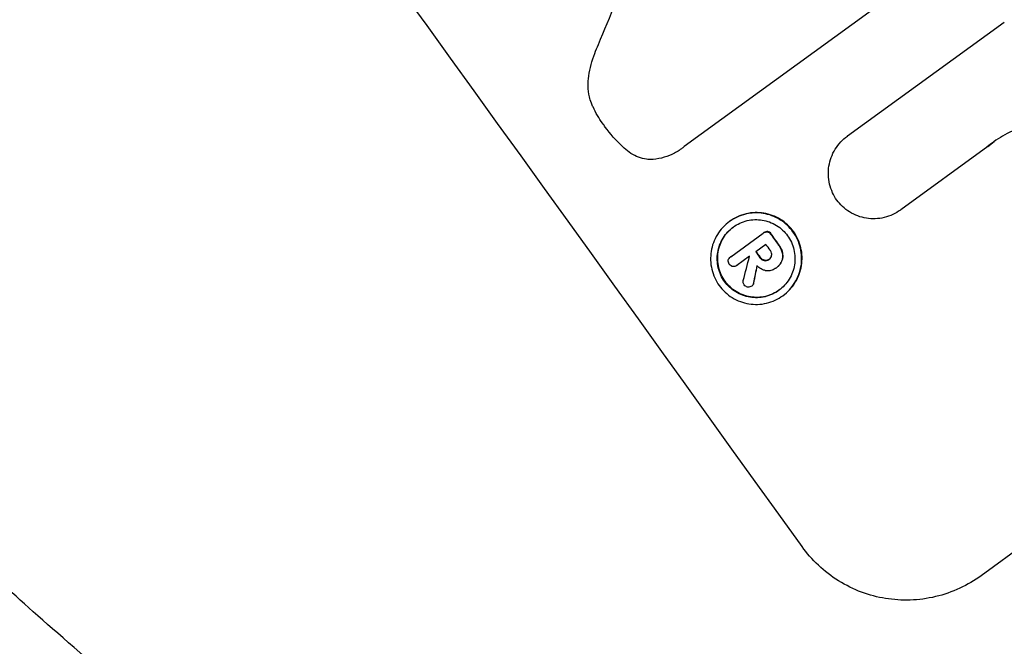
# Model space of a CAD drawing. Units: millimetres. Extents: x -9678 to 9884, y -7863 to 11186.
# Drawn here: x -7571 to -7477, y -450 to -390 of the extents above; entities that cross this region are included whole.
import ezdxf

# ---------------------------------------------------------------- set-up
doc = ezdxf.new("R2010")
doc.units = ezdxf.units.MM
doc.header["$LTSCALE"] = 20
doc.layers.add('2d', color=230, linetype='Continuous')

msp = doc.modelspace()

# ---------------------------------------------------------------- linework, layer by layer
at = {"layer": '2d'}
for p, q in [((-7487.373, -387.741), (-7507.733, -402.534)), ((-7492.059, -401.506), (-7477.035, -390.591)), ((-7492.046, -401.496), (-7492.089, -401.527)), ((-7507.966, -402.717), (-7508.008, -402.747)), ((-7478.624, -402.537), (-7486.961, -408.594)), ((-7429.274, -407.365), (-7479.256, -443.679)), ((-7486.953, -408.588), (-7486.996, -408.619)), ((-7503.355, -409.692), (-7503.397, -409.723)), ((-7503.272, -413.088), (-7500.168, -410.833)), ((-7500.099, -410.782), (-7500.142, -410.813)), ((-7499.9, -411.906), (-7500.878, -412.617)), ((-7503.245, -413.068), (-7503.287, -413.099)), ((-7501.475, -413.05), (-7502.673, -413.921)), ((-7499.561, -413.316), (-7499.604, -413.347)), ((-7502.655, -413.909), (-7502.697, -413.939)), ((-7498.972, -414.206), (-7499.006, -414.231)), ((-7498.885, -414.144), (-7498.927, -414.175)), ((-7501.211, -415.875), (-7501.254, -415.906)), ((-7498.239, -416.803), (-7498.281, -416.834))]:
    msp.add_line(p, q, dxfattribs=at)
for centre, major_axis, ratio, start_param, end_param in [((-7615.074, -374.746), (-645.388, 888.301), 0.052336, -1.68328, -1.458313), ((-7508.312, -297.179), (-814.411, -1947.305), 0.014136, 1.527615, 1.535921), ((-7602.863, -365.875), (-645.388, 888.301), 0.052336, -1.660592, -1.659493), ((-7604.603, -367.139), (-645.388, 888.301), 0.052336, -1.660592, -1.659949), ((-7603.625, -366.429), (-644.8, 887.492), 0.052336, -1.660674, -1.660031), ((-7509.507, -298.047), (-429.912, -1667.868), 0.02123, 1.505867, 1.507256), ((-7605.207, -367.578), (-644.8, 887.49), 0.052344, -1.660043, -1.660031), ((-7519.642, -305.411), (305.089, 1578.4), 0.024414, -1.635936, -1.634913)]:
    msp.add_ellipse(centre, major_axis=major_axis, ratio=ratio, start_param=start_param, end_param=end_param, dxfattribs=at)
at = {"layer": '2d', "extrusion": (0, 0, -1)}
for centre, major_axis, ratio, start_param, end_param in [((-7602.863, -365.875), (644.8, -887.492), 0.052336, -1.482019, -1.480918), ((-7604.603, -367.139), (644.8, -887.492), 0.052336, -1.481562, -1.480918), ((-7519.642, -305.411), (-304.811, -1576.962), 0.024414, -1.506637, -1.505574)]:
    msp.add_ellipse(centre, major_axis=major_axis, ratio=ratio, start_param=start_param, end_param=end_param, dxfattribs=at)
at = {"layer": '2d'}
for points, knots in [([(-7516.89, -395.755), (-7516.767, -395.037), (-7516.576, -394.308), (-7516.209, -393.308), (-7516.093, -393.023), (-7515.966, -392.743)], [65.249841, 65.249841, 65.249841, 65.249841, 67.425281, 67.425281, 68.299602, 68.299602, 68.299602, 68.299602]), ([(-7516.637, -398.362), (-7516.71, -398.166), (-7516.771, -397.965), (-7516.898, -397.431), (-7516.943, -397.092), (-7516.966, -396.422), (-7516.944, -396.09), (-7516.892, -395.768), (-7516.891, -395.761), (-7516.89, -395.755)], [24.340309, 24.340309, 24.340309, 24.340309, 24.933333, 24.933333, 25.893421, 25.893421, 26.853509, 26.853509, 26.873233, 26.873233, 26.873233, 26.873233]), ([(-7515.426, -400.485), (-7515.472, -400.423), (-7515.518, -400.362), (-7515.906, -399.823), (-7516.217, -399.296), (-7516.532, -398.612), (-7516.586, -398.488), (-7516.637, -398.362)], [42.237494, 42.237494, 42.237494, 42.237494, 42.466418, 42.466418, 44.236834, 44.236834, 44.62424, 44.62424, 44.62424, 44.62424]), ([(-7513.586, -402.596), (-7513.61, -402.573), (-7513.634, -402.551), (-7514.278, -401.948), (-7514.831, -401.313), (-7515.346, -400.599), (-7515.386, -400.542), (-7515.426, -400.485)], [55.896087, 55.896087, 55.896087, 55.896087, 55.990523, 55.990523, 58.42929, 58.42929, 58.638777, 58.638777, 58.638777, 58.638777]), ([(-7475.28, -400.638), (-7475.623, -400.756), (-7475.959, -400.891), (-7476.913, -401.334), (-7477.503, -401.685), (-7478.038, -402.073), (-7478.251, -402.228), (-7478.461, -402.393), (-7478.667, -402.568)], [-3.017498, -3.017498, -3.017498, -3.017498, -1.986848, -1.986848, 0, 0, 0, 0.791597, 0.791597, 0.791597, 0.791597]), ([(-7493.097, -407.66), (-7493.25, -407.444), (-7493.388, -407.207), (-7493.625, -406.691), (-7493.721, -406.411), (-7493.857, -405.838), (-7493.896, -405.544), (-7493.915, -404.963), (-7493.896, -404.675), (-7493.808, -404.128), (-7493.736, -403.85), (-7493.537, -403.305), (-7493.408, -403.039), (-7493.101, -402.538), (-7492.922, -402.303), (-7492.528, -401.879), (-7492.312, -401.69), (-7492.089, -401.527), (-7492.079, -401.52), (-7492.069, -401.513), (-7492.059, -401.506)], [-6.6146, -6.6146, -6.6146, -6.6146, -5.81963, -5.81963, -4.986196, -4.986196, -4.152761, -4.152761, -3.319326, -3.319326, -2.489495, -2.489495, -1.659663, -1.659663, -0.829832, -0.829832, 0, 0, 0, 0.035856, 0.035856, 0.035856, 0.035856]), ([(-7511.11, -403.774), (-7511.19, -403.766), (-7511.269, -403.756), (-7511.6, -403.702), (-7511.858, -403.636), (-7512.363, -403.449), (-7512.61, -403.329), (-7513.074, -403.042), (-7513.291, -402.875), (-7513.521, -402.659), (-7513.554, -402.628), (-7513.586, -402.596)], [15.223345, 15.223345, 15.223345, 15.223345, 15.459761, 15.459761, 16.233545, 16.233545, 17.007328, 17.007328, 17.781112, 17.781112, 17.91191, 17.91191, 17.91191, 17.91191]), ([(-7507.733, -402.534), (-7507.823, -402.609), (-7507.915, -402.68), (-7508.282, -402.947), (-7508.585, -403.126), (-7509.228, -403.425), (-7509.57, -403.544), (-7510.268, -403.711), (-7510.626, -403.759), (-7511.024, -403.773), (-7511.067, -403.774), (-7511.11, -403.774)], [15.961096, 15.961096, 15.961096, 15.961096, 16.306501, 16.306501, 17.324163, 17.324163, 18.341826, 18.341826, 19.359488, 19.359488, 19.484565, 19.484565, 19.484565, 19.484565]), ([(-7514.824, -488.357), (-7518.807, -485.896), (-7522.975, -483.224), (-7529.475, -478.864), (-7531.683, -477.353), (-7535.053, -474.992), (-7536.187, -474.19), (-7537.9, -472.963), (-7538.76, -472.344), (-7539.77, -471.611), (-7540.276, -471.241), (-7540.53, -471.056), (-7540.657, -470.963), (-7540.72, -470.917), (-7540.747, -470.897), (-7540.765, -470.884), (-7540.776, -470.876), (-7542.665, -469.492), (-7544.639, -468.021), (-7547.732, -465.666), (-7548.785, -464.857), (-7550.396, -463.604), (-7551.209, -462.969), (-7552.172, -462.21), (-7552.657, -461.827), (-7552.9, -461.634), (-7553.022, -461.537), (-7553.083, -461.489), (-7553.114, -461.465), (-7553.127, -461.454), (-7553.136, -461.447), (-7553.141, -461.443), (-7554.68, -460.221), (-7556.454, -458.793), (-7559.46, -456.321), (-7560.519, -455.441), (-7562.19, -454.036), (-7562.762, -453.554), (-7563.639, -452.808), (-7564.082, -452.43), (-7564.609, -451.979), (-7564.874, -451.752), (-7565.008, -451.637), (-7565.074, -451.58), (-7565.108, -451.551), (-7565.122, -451.539), (-7565.132, -451.53), (-7565.135, -451.527), (-7568.162, -448.923), (-7570.623, -446.73), (-7573.523, -444.107), (-7574.357, -443.344), (-7575.415, -442.37), (-7575.736, -442.074), (-7576.169, -441.674), (-7576.373, -441.484), (-7576.59, -441.282), (-7576.694, -441.186), (-7576.744, -441.139), (-7576.769, -441.116), (-7576.781, -441.104), (-7576.788, -441.098), (-7576.79, -441.096), (-7576.792, -441.094), (-7576.792, -441.095), (-7578.942, -439.093), (-7580.957, -437.173), (-7583.788, -434.423), (-7584.7, -433.528), (-7586.021, -432.22), (-7586.67, -431.575), (-7587.407, -430.837), (-7587.771, -430.472), (-7587.951, -430.29), (-7588.041, -430.199), (-7588.086, -430.154), (-7588.108, -430.132), (-7588.118, -430.122), (-7588.124, -430.115), (-7588.127, -430.113), (-7592.294, -425.912), (-7596.172, -421.816), (-7603.399, -413.882), (-7606.749, -410.044), (-7609.856, -406.358)], [0, 0, 0, 0, 0.125, 0.125, 0.1875, 0.1875, 0.21875, 0.21875, 0.234375, 0.242187, 0.246094, 0.248047, 0.249023, 0.249512, 0.249756, 0.249756, 0.25, 0.25, 0.3125, 0.3125, 0.34375, 0.34375, 0.359375, 0.367187, 0.371094, 0.373047, 0.374023, 0.374512, 0.374756, 0.374878, 0.374878, 0.375, 0.375, 0.4375, 0.4375, 0.46875, 0.46875, 0.484375, 0.484375, 0.492187, 0.496094, 0.498047, 0.499023, 0.499512, 0.499756, 0.499878, 0.499878, 0.5, 0.5, 0.5625, 0.5625, 0.59375, 0.59375, 0.609375, 0.609375, 0.617187, 0.621094, 0.623047, 0.624023, 0.624512, 0.624756, 0.624878, 0.624939, 0.624939, 0.625, 0.625, 0.6875, 0.6875, 0.71875, 0.71875, 0.734375, 0.742187, 0.746094, 0.748047, 0.749023, 0.749512, 0.749756, 0.749878, 0.749878, 0.75, 0.75, 0.875, 0.875, 1, 1, 1, 1]), ([(-7486.961, -408.594), (-7486.972, -408.602), (-7486.984, -408.611), (-7487.219, -408.782), (-7487.465, -408.928), (-7487.99, -409.171), (-7488.268, -409.268), (-7488.837, -409.404), (-7489.128, -409.443), (-7489.705, -409.462), (-7489.99, -409.443), (-7490.534, -409.355), (-7490.811, -409.284), (-7491.352, -409.083), (-7491.617, -408.954), (-7492.115, -408.646), (-7492.348, -408.466), (-7492.76, -408.079), (-7492.941, -407.873), (-7493.097, -407.66)], [13.24212, 13.24212, 13.24212, 13.24212, 13.285202, 13.285202, 14.114605, 14.114605, 14.944009, 14.944009, 15.773412, 15.773412, 16.602815, 16.602815, 17.434191, 17.434191, 18.265567, 18.265567, 19.096943, 19.096943, 19.891154, 19.891154, 19.891154, 19.891154]), ([(-7498.239, -416.803), (-7498.016, -416.642), (-7497.802, -416.453), (-7497.409, -416.031), (-7497.232, -415.797), (-7496.926, -415.299), (-7496.799, -415.034), (-7496.6, -414.492), (-7496.529, -414.215), (-7496.442, -413.671), (-7496.423, -413.386), (-7496.442, -412.808), (-7496.481, -412.517), (-7496.616, -411.947), (-7496.712, -411.669), (-7496.952, -411.145), (-7497.097, -410.899), (-7497.418, -410.453), (-7497.605, -410.238), (-7498.025, -409.844), (-7498.257, -409.665), (-7498.753, -409.358), (-7499.017, -409.23), (-7499.556, -409.03), (-7499.832, -408.959), (-7500.373, -408.872), (-7500.657, -408.852), (-7501.231, -408.872), (-7501.522, -408.911), (-7502.088, -409.046), (-7502.365, -409.143), (-7502.887, -409.385), (-7503.132, -409.53), (-7503.355, -409.692)], [13.225885, 13.225885, 13.225885, 13.225885, 14.051586, 14.051586, 14.877287, 14.877287, 15.702988, 15.702988, 16.52869, 16.52869, 17.356352, 17.356352, 18.184014, 18.184014, 19.011676, 19.011676, 19.839338, 19.839338, 20.666847, 20.666847, 21.494355, 21.494355, 22.321864, 22.321864, 23.149372, 23.149372, 23.974972, 23.974972, 24.800572, 24.800572, 25.626172, 25.626172, 26.451771, 26.451771, 26.451771, 26.451771]), ([(-7503.397, -409.723), (-7503.175, -409.561), (-7502.93, -409.416), (-7502.408, -409.174), (-7502.132, -409.077), (-7501.566, -408.942), (-7501.276, -408.903), (-7500.702, -408.883), (-7500.419, -408.902), (-7499.877, -408.989), (-7499.601, -409.06), (-7499.061, -409.26), (-7498.797, -409.388), (-7498.301, -409.695), (-7498.068, -409.874), (-7497.648, -410.268), (-7497.461, -410.484), (-7497.14, -410.93), (-7496.995, -411.177), (-7496.754, -411.702), (-7496.658, -411.98), (-7496.523, -412.55), (-7496.485, -412.842), (-7496.465, -413.42), (-7496.485, -413.706), (-7496.572, -414.249), (-7496.643, -414.526), (-7496.842, -415.067), (-7496.97, -415.331), (-7497.275, -415.829), (-7497.453, -416.063), (-7497.845, -416.484), (-7498.059, -416.673), (-7498.504, -416.996), (-7498.749, -417.141), (-7499.271, -417.383), (-7499.548, -417.48), (-7500.114, -417.615), (-7500.405, -417.654), (-7500.979, -417.673), (-7501.262, -417.654), (-7501.804, -417.567), (-7502.079, -417.495), (-7502.619, -417.296), (-7502.882, -417.167), (-7503.378, -416.86), (-7503.61, -416.682), (-7504.03, -416.288), (-7504.217, -416.072), (-7504.538, -415.626), (-7504.683, -415.38), (-7504.923, -414.856), (-7505.02, -414.578), (-7505.154, -414.009), (-7505.193, -413.717), (-7505.213, -413.14), (-7505.193, -412.854), (-7505.106, -412.31), (-7505.036, -412.033), (-7504.837, -411.492), (-7504.71, -411.227), (-7504.404, -410.729), (-7504.226, -410.495), (-7503.834, -410.073), (-7503.619, -409.884), (-7503.397, -409.723)], [0, 0, 0, 0, 0.824768, 0.824768, 1.649535, 1.649535, 2.474303, 2.474303, 3.299071, 3.299071, 4.127417, 4.127417, 4.955764, 4.955764, 5.78411, 5.78411, 6.612456, 6.612456, 7.441035, 7.441035, 8.269613, 8.269613, 9.098192, 9.098192, 9.92677, 9.92677, 10.751561, 10.751561, 11.576352, 11.576352, 12.401143, 12.401143, 13.225934, 13.225934, 14.051637, 14.051637, 14.877339, 14.877339, 15.703042, 15.703042, 16.528744, 16.528744, 17.356411, 17.356411, 18.184078, 18.184078, 19.011746, 19.011746, 19.839413, 19.839413, 20.666926, 20.666926, 21.494439, 21.494439, 22.321952, 22.321952, 23.149466, 23.149466, 23.975067, 23.975067, 24.800667, 24.800667, 25.626268, 25.626268, 26.451869, 26.451869, 26.451869, 26.451869]), ([(-7503.023, -410.243), (-7503.212, -410.381), (-7503.396, -410.542), (-7503.731, -410.902), (-7503.883, -411.102), (-7504.143, -411.527), (-7504.252, -411.753), (-7504.422, -412.216), (-7504.482, -412.452), (-7504.556, -412.917), (-7504.573, -413.161), (-7504.556, -413.654), (-7504.523, -413.903), (-7504.408, -414.389), (-7504.326, -414.626), (-7504.12, -415.073), (-7503.997, -415.283), (-7503.723, -415.664), (-7503.563, -415.848), (-7503.205, -416.185), (-7503.006, -416.337), (-7502.583, -416.599), (-7502.358, -416.709), (-7501.898, -416.879), (-7501.662, -416.94), (-7501.2, -417.015), (-7500.958, -417.031), (-7500.468, -417.015), (-7500.22, -416.982), (-7499.736, -416.866), (-7499.5, -416.784), (-7499.054, -416.577), (-7498.845, -416.453), (-7498.465, -416.177), (-7498.282, -416.016), (-7497.947, -415.656), (-7497.796, -415.457), (-7497.535, -415.032), (-7497.426, -414.806), (-7497.256, -414.344), (-7497.196, -414.108), (-7497.121, -413.644), (-7497.104, -413.399), (-7497.121, -412.906), (-7497.154, -412.657), (-7497.269, -412.17), (-7497.351, -411.933), (-7497.556, -411.485), (-7497.68, -411.274), (-7497.954, -410.893), (-7498.114, -410.709), (-7498.473, -410.372), (-7498.672, -410.22), (-7499.095, -409.957), (-7499.321, -409.848), (-7499.782, -409.677), (-7500.018, -409.617), (-7500.48, -409.542), (-7500.722, -409.526), (-7501.212, -409.543), (-7501.459, -409.576), (-7501.942, -409.692), (-7502.179, -409.774), (-7502.624, -409.981), (-7502.833, -410.105), (-7503.023, -410.243)], [0, 0, 0, 0, 0.704911, 0.704911, 1.409822, 1.409822, 2.114733, 2.114733, 2.819644, 2.819644, 3.526191, 3.526191, 4.232739, 4.232739, 4.939286, 4.939286, 5.645833, 5.645833, 6.352492, 6.352492, 7.059152, 7.059152, 7.765811, 7.765811, 8.47247, 8.47247, 9.177455, 9.177455, 9.88244, 9.88244, 10.587426, 10.587426, 11.292411, 11.292411, 11.996622, 11.996622, 12.700834, 12.700834, 13.405046, 13.405046, 14.109258, 14.109258, 14.81669, 14.81669, 15.524123, 15.524123, 16.231555, 16.231555, 16.938988, 16.938988, 17.646251, 17.646251, 18.353515, 18.353515, 19.060778, 19.060778, 19.768041, 19.768041, 20.472236, 20.472236, 21.176431, 21.176431, 21.880626, 21.880626, 22.58482, 22.58482, 22.58482, 22.58482]), ([(-7498.634, -416.299), (-7498.818, -416.431), (-7499.02, -416.55), (-7499.457, -416.753), (-7499.694, -416.835), (-7500.177, -416.951), (-7500.425, -416.984), (-7500.915, -417), (-7501.157, -416.984), (-7501.62, -416.909), (-7501.855, -416.848), (-7502.316, -416.678), (-7502.541, -416.568), (-7502.964, -416.306), (-7503.162, -416.154), (-7503.52, -415.817), (-7503.68, -415.633), (-7503.954, -415.253), (-7504.078, -415.042), (-7504.283, -414.595), (-7504.365, -414.358), (-7504.48, -413.872), (-7504.513, -413.623), (-7504.53, -413.13), (-7504.514, -412.886), (-7504.44, -412.421), (-7504.379, -412.185), (-7504.21, -411.723), (-7504.101, -411.497), (-7503.84, -411.071), (-7503.688, -410.871), (-7503.359, -410.518), (-7503.184, -410.362), (-7503.001, -410.228)], [11.318653, 11.318653, 11.318653, 11.318653, 11.997352, 11.997352, 12.702336, 12.702336, 13.40732, 13.40732, 14.112304, 14.112304, 14.818959, 14.818959, 15.525614, 15.525614, 16.232269, 16.232269, 16.938924, 16.938924, 17.645467, 17.645467, 18.35201, 18.35201, 19.058553, 19.058553, 19.765097, 19.765097, 20.470007, 20.470007, 21.174917, 21.174917, 21.879827, 21.879827, 22.558468, 22.558468, 22.558468, 22.558468]), ([(-7500.168, -410.833), (-7500.159, -410.826), (-7500.15, -410.819), (-7500.142, -410.813), (-7500.087, -410.773), (-7500.022, -410.742), (-7499.893, -410.711), (-7499.83, -410.708), (-7499.771, -410.714)], [-0.0327976, -0.0327976, -0.0327976, -0.0327976, 0, 0, 0, 0.2012403, 0.2012403, 0.3763363, 0.3763363, 0.3763363, 0.3763363]), ([(-7499.729, -410.684), (-7499.787, -410.677), (-7499.85, -410.681), (-7499.979, -410.711), (-7500.045, -410.742), (-7500.099, -410.782)], [-0.3763437, -0.3763437, -0.3763437, -0.3763437, -0.2014471, -0.2014471, 0, 0, 0, 0]), ([(-7499.771, -410.714), (-7499.712, -410.726), (-7499.651, -410.749), (-7499.537, -410.819), (-7499.486, -410.868), (-7499.442, -410.93), (-7499.436, -410.939), (-7499.43, -410.948)], [0.4074324, 0.4074324, 0.4074324, 0.4074324, 0.5890929, 0.5890929, 0.786026, 0.786026, 0.8177958, 0.8177958, 0.8177958, 0.8177958]), ([(-7499.387, -410.917), (-7499.393, -410.908), (-7499.399, -410.899), (-7499.443, -410.837), (-7499.495, -410.788), (-7499.608, -410.718), (-7499.669, -410.695), (-7499.729, -410.684)], [2.3263285, 2.3263285, 2.3263285, 2.3263285, 2.3580981, 2.3580981, 2.5550298, 2.5550298, 2.7366896, 2.7366896, 2.7366896, 2.7366896]), ([(-7499.346, -412.941), (-7499.341, -412.874), (-7499.346, -412.805), (-7499.382, -412.653), (-7499.419, -412.573), (-7499.474, -412.497), (-7499.482, -412.487), (-7499.49, -412.477)], [2.4993947, 2.4993947, 2.4993947, 2.4993947, 2.6944113, 2.6944113, 2.9396749, 2.9396749, 2.977076, 2.977076, 2.977076, 2.977076]), ([(-7498.728, -411.924), (-7498.715, -411.94), (-7498.703, -411.957), (-7498.606, -412.091), (-7498.53, -412.22), (-7498.414, -412.474), (-7498.37, -412.595), (-7498.336, -412.72)], [3.4051931, 3.4051931, 3.4051931, 3.4051931, 3.4678462, 3.4678462, 3.9023464, 3.9023464, 4.2674424, 4.2674424, 4.2674424, 4.2674424]), ([(-7498.294, -412.689), (-7498.327, -412.564), (-7498.372, -412.442), (-7498.488, -412.189), (-7498.564, -412.06), (-7498.66, -411.926), (-7498.673, -411.91), (-7498.685, -411.893)], [9.6045258, 9.6045258, 9.6045258, 9.6045258, 9.9700359, 9.9700359, 10.4040634, 10.4040634, 10.4667154, 10.4667154, 10.4667154, 10.4667154]), ([(-7503.404, -413.818), (-7503.408, -413.812), (-7503.412, -413.807), (-7503.452, -413.751), (-7503.481, -413.689), (-7503.512, -413.558), (-7503.514, -413.489), (-7503.504, -413.426), (-7503.503, -413.424), (-7503.503, -413.423)], [2.2534449, 2.2534449, 2.2534449, 2.2534449, 2.2731342, 2.2731342, 2.4629712, 2.4629712, 2.6528081, 2.6528081, 2.6568152, 2.6568152, 2.6568152, 2.6568152]), ([(-7503.503, -413.423), (-7503.49, -413.367), (-7503.467, -413.311), (-7503.396, -413.196), (-7503.344, -413.14), (-7503.287, -413.099), (-7503.282, -413.095), (-7503.277, -413.092), (-7503.272, -413.088)], [-0.3804717, -0.3804717, -0.3804717, -0.3804717, -0.2112577, -0.2112577, 0, 0, 0, 0.0185672, 0.0185672, 0.0185672, 0.0185672]), ([(-7500.468, -413.188), (-7500.463, -413.195), (-7500.458, -413.202), (-7500.404, -413.277), (-7500.339, -413.339), (-7500.204, -413.423), (-7500.137, -413.45), (-7500.07, -413.466)], [0.9746831, 0.9746831, 0.9746831, 0.9746831, 1.0005972, 1.0005972, 1.2510473, 1.2510473, 1.4527149, 1.4527149, 1.4527149, 1.4527149]), ([(-7500.028, -413.435), (-7500.094, -413.419), (-7500.161, -413.392), (-7500.296, -413.308), (-7500.362, -413.246), (-7500.415, -413.171), (-7500.42, -413.164), (-7500.425, -413.157)], [2.5496994, 2.5496994, 2.5496994, 2.5496994, 2.7511125, 2.7511125, 3.0018273, 3.0018273, 3.0277416, 3.0277416, 3.0277416, 3.0277416]), ([(-7500.07, -413.466), (-7500.069, -413.466), (-7500.067, -413.467), (-7499.991, -413.479), (-7499.91, -413.477), (-7499.756, -413.44), (-7499.683, -413.405), (-7499.616, -413.357), (-7499.61, -413.352), (-7499.604, -413.347)], [1.3433888, 1.3433888, 1.3433888, 1.3433888, 1.3492875, 1.3492875, 1.5738185, 1.5738185, 1.7983494, 1.7983494, 1.8217353, 1.8217353, 1.8217353, 1.8217353]), ([(-7499.599, -413.344), (-7499.656, -413.381), (-7499.722, -413.411), (-7499.867, -413.446), (-7499.948, -413.448), (-7500.024, -413.436), (-7500.026, -413.435), (-7500.028, -413.435)], [1.8217286, 1.8217286, 1.8217286, 1.8217286, 2.0226342, 2.0226342, 2.2469257, 2.2469257, 2.253299, 2.253299, 2.253299, 2.253299]), ([(-7499.604, -413.347), (-7499.593, -413.341), (-7499.583, -413.334), (-7499.516, -413.285), (-7499.464, -413.23), (-7499.386, -413.102), (-7499.36, -413.03), (-7499.348, -412.954), (-7499.347, -412.948), (-7499.346, -412.941)], [1.6536526, 1.6536526, 1.6536526, 1.6536526, 1.6903308, 1.6903308, 1.901375, 1.901375, 2.1124191, 2.1124191, 2.1327462, 2.1327462, 2.1327462, 2.1327462]), ([(-7498.399, -413.541), (-7498.424, -413.593), (-7498.452, -413.644), (-7498.541, -413.789), (-7498.609, -413.879), (-7498.759, -414.041), (-7498.842, -414.113), (-7498.945, -414.188), (-7498.963, -414.2), (-7498.981, -414.213)], [4.2823363, 4.2823363, 4.2823363, 4.2823363, 4.4464333, 4.4464333, 4.7632266, 4.7632266, 5.0800198, 5.0800198, 5.1456637, 5.1456637, 5.1456637, 5.1456637]), ([(-7498.885, -414.144), (-7498.799, -414.082), (-7498.717, -414.01), (-7498.566, -413.848), (-7498.498, -413.758), (-7498.409, -413.613), (-7498.381, -413.562), (-7498.356, -413.51)], [5.0800012, 5.0800012, 5.0800012, 5.0800012, 5.3967945, 5.3967945, 5.7135879, 5.7135879, 5.877684, 5.877684, 5.877684, 5.877684]), ([(-7498.336, -412.72), (-7498.333, -412.731), (-7498.33, -412.743), (-7498.289, -412.916), (-7498.285, -413.085), (-7498.326, -413.339), (-7498.356, -413.442), (-7498.399, -413.541)], [2.2981813, 2.2981813, 2.2981813, 2.2981813, 2.333246, 2.333246, 2.8007594, 2.8007594, 3.1059841, 3.1059841, 3.1059841, 3.1059841]), ([(-7498.356, -413.51), (-7498.313, -413.411), (-7498.283, -413.308), (-7498.243, -413.054), (-7498.247, -412.885), (-7498.288, -412.713), (-7498.291, -412.701), (-7498.294, -412.689)], [4.3570957, 4.3570957, 4.3570957, 4.3570957, 4.6623212, 4.6623212, 5.1298309, 5.1298309, 5.1648949, 5.1648949, 5.1648949, 5.1648949]), ([(-7503.169, -414.008), (-7503.195, -413.998), (-7503.219, -413.985), (-7503.305, -413.932), (-7503.358, -413.881), (-7503.4, -413.823), (-7503.402, -413.82), (-7503.404, -413.818)], [2.175943, 2.175943, 2.175943, 2.175943, 2.25539, 2.25539, 2.460684, 2.460684, 2.4704139, 2.4704139, 2.4704139, 2.4704139]), ([(-7502.673, -413.921), (-7502.681, -413.927), (-7502.689, -413.933), (-7502.75, -413.977), (-7502.813, -414.007), (-7502.946, -414.039), (-7503.016, -414.041), (-7503.109, -414.026), (-7503.139, -414.019), (-7503.169, -414.008)], [1.5278396, 1.5278396, 1.5278396, 1.5278396, 1.5582399, 1.5582399, 1.7525957, 1.7525957, 1.9469515, 1.9469515, 2.0370276, 2.0370276, 2.0370276, 2.0370276]), ([(-7499.975, -414.419), (-7500.022, -414.406), (-7500.068, -414.391), (-7500.22, -414.335), (-7500.324, -414.285), (-7500.518, -414.165), (-7500.609, -414.095), (-7500.716, -413.994), (-7500.741, -413.97), (-7500.764, -413.945)], [6.6549043, 6.6549043, 6.6549043, 6.6549043, 6.7963352, 6.7963352, 7.120817, 7.120817, 7.4452989, 7.4452989, 7.5443115, 7.5443115, 7.5443115, 7.5443115]), ([(-7498.981, -414.213), (-7498.989, -414.219), (-7498.998, -414.225), (-7499.125, -414.318), (-7499.269, -414.386), (-7499.572, -414.459), (-7499.731, -414.463), (-7499.909, -414.434), (-7499.942, -414.427), (-7499.975, -414.419)], [3.512239, 3.512239, 3.512239, 3.512239, 3.543103, 3.543103, 3.984992, 3.984992, 4.426881, 4.426881, 4.527264, 4.527264, 4.527264, 4.527264]), ([(-7501.979, -415.798), (-7501.979, -415.798), (-7501.979, -415.798), (-7502.018, -415.744), (-7502.049, -415.679), (-7502.081, -415.542), (-7502.083, -415.47), (-7502.071, -415.394), (-7502.069, -415.383), (-7502.066, -415.373)], [2.3864588, 2.3864588, 2.3864588, 2.3864588, 2.3877472, 2.3877472, 2.5869631, 2.5869631, 2.7861791, 2.7861791, 2.8180413, 2.8180413, 2.8180413, 2.8180413]), ([(-7501.639, -416.001), (-7501.644, -416.001), (-7501.648, -416), (-7501.715, -415.989), (-7501.779, -415.966), (-7501.893, -415.896), (-7501.942, -415.849), (-7501.979, -415.798)], [1.8814033, 1.8814033, 1.8814033, 1.8814033, 1.895202, 1.895202, 2.0852463, 2.0852463, 2.274063, 2.274063, 2.274063, 2.274063]), ([(-7501.254, -415.906), (-7501.308, -415.945), (-7501.373, -415.975), (-7501.507, -416.007), (-7501.576, -416.01), (-7501.639, -416.001)], [1.6385812, 1.6385812, 1.6385812, 1.6385812, 1.8385702, 1.8385702, 2.029363, 2.029363, 2.029363, 2.029363]), ([(-7501.09, -415.618), (-7501.091, -415.622), (-7501.091, -415.626), (-7501.101, -415.685), (-7501.121, -415.741), (-7501.179, -415.835), (-7501.215, -415.875), (-7501.254, -415.906)], [0.9835961, 0.9835961, 0.9835961, 0.9835961, 0.9958634, 0.9958634, 1.1613337, 1.1613337, 1.3092377, 1.3092377, 1.3092377, 1.3092377]), ([(-7501.211, -415.875), (-7501.172, -415.844), (-7501.136, -415.804), (-7501.078, -415.71), (-7501.058, -415.653), (-7501.049, -415.595), (-7501.048, -415.591), (-7501.048, -415.587)], [1.3443655, 1.3443655, 1.3443655, 1.3443655, 1.49245, 1.49245, 1.6581011, 1.6581011, 1.670011, 1.670011, 1.670011, 1.670011]), ([(-7479.256, -443.679), (-7479.883, -444.135), (-7480.576, -444.546), (-7482.048, -445.229), (-7482.829, -445.5), (-7484.425, -445.881), (-7485.243, -445.99), (-7486.86, -446.044), (-7487.66, -445.989), (-7489.185, -445.742), (-7489.962, -445.54), (-7491.482, -444.975), (-7492.224, -444.612), (-7493.62, -443.745), (-7494.275, -443.241), (-7495.456, -442.128), (-7495.983, -441.521), (-7496.435, -440.891)], [37.34434, 37.34434, 37.34434, 37.34434, 39.674569, 39.674569, 42.004798, 42.004798, 44.335028, 44.335028, 46.665257, 46.665257, 49.004353, 49.004353, 51.343448, 51.343448, 53.682544, 53.682544, 56.02164, 56.02164, 56.02164, 56.02164])]:
    msp.add_open_spline(points, degree=3, knots=knots, dxfattribs=at)
for points in [[(-7492.017, -401.475), (-7492.027, -401.482), (-7492.036, -401.489), (-7492.046, -401.496)], [(-7478.624, -402.537), (-7478.426, -402.368), (-7478.223, -402.208), (-7478.017, -402.058)], [(-7507.966, -402.717), (-7507.873, -402.649), (-7507.781, -402.578), (-7507.691, -402.503)], [(-7486.953, -408.588), (-7486.942, -408.58), (-7486.93, -408.572), (-7486.918, -408.563)], [(-7503.229, -413.057), (-7503.235, -413.061), (-7503.24, -413.064), (-7503.245, -413.068)], [(-7499.552, -413.31), (-7499.555, -413.312), (-7499.558, -413.314), (-7499.561, -413.316)], [(-7502.655, -413.909), (-7502.647, -413.903), (-7502.638, -413.896), (-7502.631, -413.89)]]:
    msp.add_open_spline(points, degree=3, dxfattribs=at)

doc.saveas('drawing.dxf')
